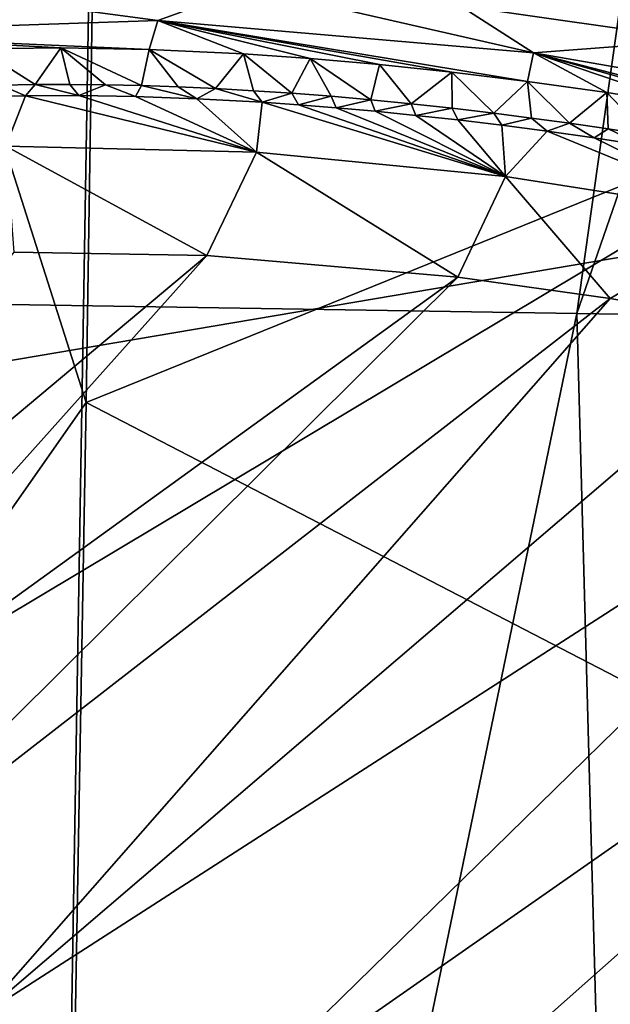
# Model space of a CAD drawing. Units: millimetres. Extents: x -223 to 237, y -310 to 398.
# Drawn here: x -151 to -144, y 12 to 23 of the extents above; entities that cross this region are included whole.
import ezdxf

# ---------------------------------------------------------------- set-up
doc = ezdxf.new("R2010")
doc.units = ezdxf.units.MM
doc.header["$LTSCALE"] = 101.851852
for name, color, linetype in [('127', 7, 'CONTINUOUS'), ('278', 7, 'CONTINUOUS'), ('299', 7, 'CONTINUOUS'), ('310', 7, 'CONTINUOUS'), ('350', 7, 'CONTINUOUS'), ('353', 7, 'CONTINUOUS'), ('365', 7, 'CONTINUOUS'), ('368', 7, 'CONTINUOUS'), ('372', 7, 'CONTINUOUS'), ('493', 7, 'CONTINUOUS'), ('86', 7, 'CONTINUOUS')]:
    doc.layers.add(name, color=color, linetype=linetype)

msp = doc.modelspace()

# ---------------------------------------------------------------- linework, layer by layer
at = {"layer": '127', "linetype": 'Continuous'}
for points in [[(-169.877, 52.96, -402), (-138.512, 58.322, -402), (-138.512, 21.721, -402), (-169.877, 52.96, -402)], [(-173.991, 15.706, -402), (-169.877, 52.96, -402), (-138.512, 21.721, -402), (-173.991, 15.706, -402)], [(-173.991, 15.706, -402), (-138.512, 21.721, -402), (-138.512, -14.88, -402), (-173.991, 15.706, -402)], [(-174.675, 7.259, -402), (-173.991, 15.706, -402), (-138.512, -14.88, -402), (-174.675, 7.259, -402)]]:
    msp.add_3dface(points, dxfattribs=at)
at = {"layer": '278', "linetype": 'Continuous'}
for points in [[(-158.139, 49.449, -439.734), (-149.78, 39.547, -440.936), (-164.498, 18.609, -439.181), (-158.139, 49.449, -439.734)], [(-149.78, 39.547, -440.936), (-150.401, 2.656, -440.995), (-164.498, 18.609, -439.181), (-149.78, 39.547, -440.936)], [(-149.78, 39.547, -440.936), (-112.106, 29.34, -445.082), (-150.401, 2.656, -440.995), (-149.78, 39.547, -440.936)], [(-112.106, 29.34, -445.082), (-112.706, -6.49, -444.888), (-150.401, 2.656, -440.995), (-112.106, 29.34, -445.082)], [(-164.498, 18.609, -439.181), (-150.401, 2.656, -440.995), (-168.709, -15.009, -438.633), (-164.498, 18.609, -439.181)]]:
    msp.add_3dface(points, dxfattribs=at)
at = {"layer": '299', "linetype": 'Continuous'}
for points in [[(-126.004, 31.666, -417.501), (-163.786, 9.055, -420.871), (-156.14, 46.691, -420.998), (-126.004, 31.666, -417.501)], [(-126.004, 31.666, -417.501), (-133.05, 1.971, -417.224), (-163.786, 9.055, -420.871), (-126.004, 31.666, -417.501)]]:
    msp.add_3dface(points, dxfattribs=at)
at = {"layer": '310', "linetype": 'Continuous'}
msp.add_3dface([(-143.105, 23.249, -411.399), (-139.621, 50.879, -411.612), (-145.835, 23.636, -411.428), (-143.105, 23.249, -411.399)], dxfattribs=at)
at = {"layer": '350', "linetype": 'Continuous'}
for points in [[(-150.361, 23.16, -410.816), (-151.294, 23.15, -410.843), (-150.654, 22.744, -406.072), (-150.361, 23.16, -410.816)], [(-150.654, 22.744, -406.072), (-151.294, 23.15, -410.843), (-151.043, 22.738, -406.072), (-150.654, 22.744, -406.072)], [(-150.259, 22.745, -406.072), (-150.361, 23.16, -410.816), (-150.654, 22.744, -406.072), (-150.259, 22.745, -406.072)], [(-149.362, 23.142, -410.789), (-150.361, 23.16, -410.816), (-149.448, 22.732, -406.072), (-149.362, 23.142, -410.789)], [(-149.448, 22.732, -406.072), (-150.361, 23.16, -410.816), (-149.857, 22.741, -406.072), (-149.448, 22.732, -406.072)], [(-149.857, 22.741, -406.072), (-150.361, 23.16, -410.816), (-150.259, 22.745, -406.072), (-149.857, 22.741, -406.072)], [(-149.032, 22.718, -406.072), (-149.362, 23.142, -410.789), (-149.448, 22.732, -406.072), (-149.032, 22.718, -406.072)], [(-148.291, 23.093, -410.766), (-149.362, 23.142, -410.789), (-148.609, 22.699, -406.072), (-148.291, 23.093, -410.766)], [(-148.609, 22.699, -406.072), (-149.362, 23.142, -410.789), (-149.032, 22.718, -406.072), (-148.609, 22.699, -406.072)], [(-148.179, 22.675, -406.072), (-148.291, 23.093, -410.766), (-148.609, 22.699, -406.072), (-148.179, 22.675, -406.072)], [(-147.537, 23.041, -410.753), (-148.291, 23.093, -410.766), (-147.743, 22.646, -406.072), (-147.537, 23.041, -410.753)], [(-147.743, 22.646, -406.072), (-148.291, 23.093, -410.766), (-148.179, 22.675, -406.072), (-147.743, 22.646, -406.072)], [(-147.299, 22.611, -406.072), (-147.537, 23.041, -410.753), (-147.743, 22.646, -406.072), (-147.299, 22.611, -406.072)], [(-146.75, 22.973, -410.742), (-147.537, 23.041, -410.753), (-146.848, 22.571, -406.072), (-146.75, 22.973, -410.742)], [(-146.848, 22.571, -406.072), (-147.537, 23.041, -410.753), (-147.299, 22.611, -406.072), (-146.848, 22.571, -406.072)], [(-146.39, 22.526, -406.072), (-146.75, 22.973, -410.742), (-146.848, 22.571, -406.072), (-146.39, 22.526, -406.072)], [(-145.928, 22.886, -410.733), (-146.75, 22.973, -410.742), (-146.39, 22.526, -406.072), (-145.928, 22.886, -410.733)], [(-145.925, 22.476, -406.072), (-145.928, 22.886, -410.733), (-146.39, 22.526, -406.072), (-145.925, 22.476, -406.072)], [(-145.07, 22.781, -410.724), (-145.928, 22.886, -410.733), (-145.452, 22.419, -406.072), (-145.07, 22.781, -410.724)], [(-145.452, 22.419, -406.072), (-145.928, 22.886, -410.733), (-145.925, 22.476, -406.072), (-145.452, 22.419, -406.072)], [(-145.026, 22.365, -406.072), (-145.07, 22.781, -410.724), (-145.452, 22.419, -406.072), (-145.026, 22.365, -406.072)], [(-144.174, 22.655, -410.714), (-145.07, 22.781, -410.724), (-144.594, 22.305, -406.072), (-144.174, 22.655, -410.714)], [(-144.594, 22.305, -406.072), (-145.07, 22.781, -410.724), (-145.026, 22.365, -406.072), (-144.594, 22.305, -406.072)], [(-144.156, 22.241, -406.072), (-144.174, 22.655, -410.714), (-144.594, 22.305, -406.072), (-144.156, 22.241, -406.072)], [(-143.239, 22.506, -410.704), (-144.174, 22.655, -410.714), (-143.712, 22.172, -406.072), (-143.239, 22.506, -410.704)], [(-143.712, 22.172, -406.072), (-144.174, 22.655, -410.714), (-144.156, 22.241, -406.072), (-143.712, 22.172, -406.072)]]:
    msp.add_3dface(points, dxfattribs=at)
at = {"layer": '353', "linetype": 'Continuous'}
for points in [[(-149.264, 23.47, -411.352), (-152.188, 23.865, -411.563), (-153.531, 23.329, -411.468), (-149.264, 23.47, -411.352)], [(-148.233, 23.846, -411.461), (-152.188, 23.865, -411.563), (-149.264, 23.47, -411.352), (-148.233, 23.846, -411.461)], [(-145.003, 23.106, -411.288), (-148.233, 23.846, -411.461), (-149.264, 23.47, -411.352), (-145.003, 23.106, -411.288)], [(-145.835, 23.636, -411.428), (-148.233, 23.846, -411.461), (-145.003, 23.106, -411.288), (-145.835, 23.636, -411.428)], [(-143.105, 23.249, -411.399), (-145.835, 23.636, -411.428), (-145.003, 23.106, -411.288), (-143.105, 23.249, -411.399)], [(-149.362, 23.142, -410.789), (-149.264, 23.47, -411.352), (-153.531, 23.329, -411.468), (-149.362, 23.142, -410.789)], [(-149.362, 23.142, -410.789), (-148.291, 23.093, -410.766), (-149.264, 23.47, -411.352), (-149.362, 23.142, -410.789)], [(-148.291, 23.093, -410.766), (-147.537, 23.041, -410.753), (-149.264, 23.47, -411.352), (-148.291, 23.093, -410.766)], [(-147.537, 23.041, -410.753), (-146.75, 22.973, -410.742), (-149.264, 23.47, -411.352), (-147.537, 23.041, -410.753)], [(-146.75, 22.973, -410.742), (-145.928, 22.886, -410.733), (-149.264, 23.47, -411.352), (-146.75, 22.973, -410.742)], [(-145.928, 22.886, -410.733), (-145.07, 22.781, -410.724), (-149.264, 23.47, -411.352), (-145.928, 22.886, -410.733)], [(-145.07, 22.781, -410.724), (-145.003, 23.106, -411.288), (-149.264, 23.47, -411.352), (-145.07, 22.781, -410.724)], [(-151.294, 23.15, -410.843), (-150.361, 23.16, -410.816), (-153.531, 23.329, -411.468), (-151.294, 23.15, -410.843)], [(-150.361, 23.16, -410.816), (-149.362, 23.142, -410.789), (-153.531, 23.329, -411.468), (-150.361, 23.16, -410.816)], [(-140.776, 22.372, -411.227), (-143.105, 23.249, -411.399), (-145.003, 23.106, -411.288), (-140.776, 22.372, -411.227)], [(-145.07, 22.781, -410.724), (-144.174, 22.655, -410.714), (-145.003, 23.106, -411.288), (-145.07, 22.781, -410.724)], [(-144.174, 22.655, -410.714), (-143.239, 22.506, -410.704), (-145.003, 23.106, -411.288), (-144.174, 22.655, -410.714)], [(-143.239, 22.506, -410.704), (-142.264, 22.333, -410.69), (-145.003, 23.106, -411.288), (-143.239, 22.506, -410.704)], [(-142.264, 22.333, -410.69), (-141.248, 22.133, -410.672), (-145.003, 23.106, -411.288), (-142.264, 22.333, -410.69)], [(-141.248, 22.133, -410.672), (-140.776, 22.372, -411.227), (-145.003, 23.106, -411.288), (-141.248, 22.133, -410.672)]]:
    msp.add_3dface(points, dxfattribs=at)
at = {"layer": '365', "linetype": 'Continuous'}
for points in [[(-150.896, 20.845, -403.024), (-155.534, 15.085, -403.024), (-148.706, 20.806, -403.024), (-150.896, 20.845, -403.024)], [(-155.534, 15.085, -403.024), (-154.54, 14.28, -403.024), (-148.706, 20.806, -403.024), (-155.534, 15.085, -403.024)], [(-148.706, 20.806, -403.024), (-154.54, 14.28, -403.024), (-145.862, 20.559, -403.024), (-148.706, 20.806, -403.024)], [(-154.54, 14.28, -403.024), (-153.161, 13.312, -403.024), (-145.862, 20.559, -403.024), (-154.54, 14.28, -403.024)], [(-145.862, 20.559, -403.024), (-153.161, 13.312, -403.024), (-144.136, 20.32, -403.024), (-145.862, 20.559, -403.024)], [(-153.161, 13.312, -403.024), (-151.284, 12.177, -403.024), (-144.136, 20.32, -403.024), (-153.161, 13.312, -403.024)], [(-144.136, 20.32, -403.024), (-151.284, 12.177, -403.024), (-142.168, 19.973, -403.024), (-144.136, 20.32, -403.024)], [(-142.168, 19.973, -403.024), (-151.284, 12.177, -403.024), (-139.924, 19.486, -403.024), (-142.168, 19.973, -403.024)], [(-151.284, 12.177, -403.024), (-148.733, 10.868, -403.024), (-139.924, 19.486, -403.024), (-151.284, 12.177, -403.024)], [(-139.924, 19.486, -403.024), (-148.733, 10.868, -403.024), (-137.362, 18.813, -403.024), (-139.924, 19.486, -403.024)], [(-148.733, 10.868, -403.024), (-147.132, 10.148, -403.024), (-137.362, 18.813, -403.024), (-148.733, 10.868, -403.024)], [(-137.362, 18.813, -403.024), (-147.132, 10.148, -403.024), (-134.799, 18.015, -403.024), (-137.362, 18.813, -403.024)], [(-147.132, 10.148, -403.024), (-145.264, 9.391, -403.024), (-134.799, 18.015, -403.024), (-147.132, 10.148, -403.024)], [(-134.799, 18.015, -403.024), (-145.264, 9.391, -403.024), (-132.614, 17.23, -403.024), (-134.799, 18.015, -403.024)], [(-145.264, 9.391, -403.024), (-143.079, 8.605, -403.024), (-132.614, 17.23, -403.024), (-145.264, 9.391, -403.024)]]:
    msp.add_3dface(points, dxfattribs=at)
at = {"layer": '368', "linetype": 'Continuous'}
for points in [[(-150.761, 22.618, -404.647), (-151.043, 22.738, -406.072), (-151.322, 22.606, -404.647), (-150.761, 22.618, -404.647)], [(-150.654, 22.744, -406.072), (-151.043, 22.738, -406.072), (-150.761, 22.618, -404.647), (-150.654, 22.744, -406.072)], [(-150.159, 22.62, -404.647), (-150.654, 22.744, -406.072), (-150.761, 22.618, -404.647), (-150.159, 22.62, -404.647)], [(-150.259, 22.745, -406.072), (-150.654, 22.744, -406.072), (-150.159, 22.62, -404.647), (-150.259, 22.745, -406.072)], [(-149.857, 22.741, -406.072), (-150.259, 22.745, -406.072), (-150.159, 22.62, -404.647), (-149.857, 22.741, -406.072)], [(-149.514, 22.609, -404.647), (-149.857, 22.741, -406.072), (-150.159, 22.62, -404.647), (-149.514, 22.609, -404.647)], [(-149.448, 22.732, -406.072), (-149.857, 22.741, -406.072), (-149.514, 22.609, -404.647), (-149.448, 22.732, -406.072)], [(-148.822, 22.584, -404.647), (-149.448, 22.732, -406.072), (-149.514, 22.609, -404.647), (-148.822, 22.584, -404.647)], [(-149.032, 22.718, -406.072), (-149.448, 22.732, -406.072), (-148.822, 22.584, -404.647), (-149.032, 22.718, -406.072)], [(-148.609, 22.699, -406.072), (-149.032, 22.718, -406.072), (-148.822, 22.584, -404.647), (-148.609, 22.699, -406.072)], [(-148.081, 22.544, -404.647), (-148.609, 22.699, -406.072), (-148.822, 22.584, -404.647), (-148.081, 22.544, -404.647)], [(-148.179, 22.675, -406.072), (-148.609, 22.699, -406.072), (-148.081, 22.544, -404.647), (-148.179, 22.675, -406.072)], [(-147.743, 22.646, -406.072), (-148.179, 22.675, -406.072), (-148.081, 22.544, -404.647), (-147.743, 22.646, -406.072)], [(-147.669, 22.515, -404.647), (-147.743, 22.646, -406.072), (-148.081, 22.544, -404.647), (-147.669, 22.515, -404.647)], [(-147.299, 22.611, -406.072), (-147.743, 22.646, -406.072), (-147.669, 22.515, -404.647), (-147.299, 22.611, -406.072)], [(-147.241, 22.481, -404.647), (-147.299, 22.611, -406.072), (-147.669, 22.515, -404.647), (-147.241, 22.481, -404.647)], [(-146.848, 22.571, -406.072), (-147.299, 22.611, -406.072), (-147.241, 22.481, -404.647), (-146.848, 22.571, -406.072)], [(-146.798, 22.442, -404.647), (-146.848, 22.571, -406.072), (-147.241, 22.481, -404.647), (-146.798, 22.442, -404.647)], [(-146.39, 22.526, -406.072), (-146.848, 22.571, -406.072), (-146.798, 22.442, -404.647), (-146.39, 22.526, -406.072)], [(-146.338, 22.395, -404.647), (-146.39, 22.526, -406.072), (-146.798, 22.442, -404.647), (-146.338, 22.395, -404.647)], [(-145.925, 22.476, -406.072), (-146.39, 22.526, -406.072), (-146.338, 22.395, -404.647), (-145.925, 22.476, -406.072)], [(-145.86, 22.343, -404.647), (-145.925, 22.476, -406.072), (-146.338, 22.395, -404.647), (-145.86, 22.343, -404.647)], [(-145.452, 22.419, -406.072), (-145.925, 22.476, -406.072), (-145.86, 22.343, -404.647), (-145.452, 22.419, -406.072)], [(-145.364, 22.283, -404.647), (-145.452, 22.419, -406.072), (-145.86, 22.343, -404.647), (-145.364, 22.283, -404.647)], [(-145.026, 22.365, -406.072), (-145.452, 22.419, -406.072), (-145.364, 22.283, -404.647), (-145.026, 22.365, -406.072)], [(-144.85, 22.215, -404.647), (-145.026, 22.365, -406.072), (-145.364, 22.283, -404.647), (-144.85, 22.215, -404.647)], [(-144.594, 22.305, -406.072), (-145.026, 22.365, -406.072), (-144.85, 22.215, -404.647), (-144.594, 22.305, -406.072)], [(-144.315, 22.139, -404.647), (-144.594, 22.305, -406.072), (-144.85, 22.215, -404.647), (-144.315, 22.139, -404.647)], [(-144.156, 22.241, -406.072), (-144.594, 22.305, -406.072), (-144.315, 22.139, -404.647), (-144.156, 22.241, -406.072)], [(-143.761, 22.054, -404.647), (-144.156, 22.241, -406.072), (-144.315, 22.139, -404.647), (-143.761, 22.054, -404.647)], [(-143.712, 22.172, -406.072), (-144.156, 22.241, -406.072), (-143.761, 22.054, -404.647), (-143.712, 22.172, -406.072)]]:
    msp.add_3dface(points, dxfattribs=at)
at = {"layer": '372', "linetype": 'Continuous'}
for points in [[(-150.761, 22.618, -404.647), (-151.322, 22.606, -404.647), (-150.987, 22.045, -403.491), (-150.761, 22.618, -404.647)], [(-148.143, 21.977, -403.491), (-150.761, 22.618, -404.647), (-150.987, 22.045, -403.491), (-148.143, 21.977, -403.491)], [(-150.159, 22.62, -404.647), (-150.761, 22.618, -404.647), (-148.143, 21.977, -403.491), (-150.159, 22.62, -404.647)], [(-149.514, 22.609, -404.647), (-150.159, 22.62, -404.647), (-148.143, 21.977, -403.491), (-149.514, 22.609, -404.647)], [(-148.822, 22.584, -404.647), (-149.514, 22.609, -404.647), (-148.143, 21.977, -403.491), (-148.822, 22.584, -404.647)], [(-148.081, 22.544, -404.647), (-148.822, 22.584, -404.647), (-148.143, 21.977, -403.491), (-148.081, 22.544, -404.647)], [(-145.322, 21.703, -403.491), (-148.081, 22.544, -404.647), (-148.143, 21.977, -403.491), (-145.322, 21.703, -403.491)], [(-147.669, 22.515, -404.647), (-148.081, 22.544, -404.647), (-145.322, 21.703, -403.491), (-147.669, 22.515, -404.647)], [(-147.241, 22.481, -404.647), (-147.669, 22.515, -404.647), (-145.322, 21.703, -403.491), (-147.241, 22.481, -404.647)], [(-146.798, 22.442, -404.647), (-147.241, 22.481, -404.647), (-145.322, 21.703, -403.491), (-146.798, 22.442, -404.647)], [(-146.338, 22.395, -404.647), (-146.798, 22.442, -404.647), (-145.322, 21.703, -403.491), (-146.338, 22.395, -404.647)], [(-145.86, 22.343, -404.647), (-146.338, 22.395, -404.647), (-145.322, 21.703, -403.491), (-145.86, 22.343, -404.647)], [(-145.364, 22.283, -404.647), (-145.86, 22.343, -404.647), (-145.322, 21.703, -403.491), (-145.364, 22.283, -404.647)], [(-144.85, 22.215, -404.647), (-145.364, 22.283, -404.647), (-145.322, 21.703, -403.491), (-144.85, 22.215, -404.647)], [(-142.528, 21.264, -403.491), (-144.85, 22.215, -404.647), (-145.322, 21.703, -403.491), (-142.528, 21.264, -403.491)], [(-144.315, 22.139, -404.647), (-144.85, 22.215, -404.647), (-142.528, 21.264, -403.491), (-144.315, 22.139, -404.647)], [(-143.761, 22.054, -404.647), (-144.315, 22.139, -404.647), (-142.528, 21.264, -403.491), (-143.761, 22.054, -404.647)], [(-150.896, 20.845, -403.024), (-148.706, 20.806, -403.024), (-150.987, 22.045, -403.491), (-150.896, 20.845, -403.024)], [(-148.706, 20.806, -403.024), (-148.143, 21.977, -403.491), (-150.987, 22.045, -403.491), (-148.706, 20.806, -403.024)], [(-148.706, 20.806, -403.024), (-145.862, 20.559, -403.024), (-148.143, 21.977, -403.491), (-148.706, 20.806, -403.024)], [(-145.862, 20.559, -403.024), (-145.322, 21.703, -403.491), (-148.143, 21.977, -403.491), (-145.862, 20.559, -403.024)], [(-145.862, 20.559, -403.024), (-144.136, 20.32, -403.024), (-145.322, 21.703, -403.491), (-145.862, 20.559, -403.024)], [(-144.136, 20.32, -403.024), (-142.528, 21.264, -403.491), (-145.322, 21.703, -403.491), (-144.136, 20.32, -403.024)], [(-144.136, 20.32, -403.024), (-142.168, 19.973, -403.024), (-142.528, 21.264, -403.491), (-144.136, 20.32, -403.024)]]:
    msp.add_3dface(points, dxfattribs=at)
at = {"layer": '493', "linetype": 'Continuous'}
for points in [[(-150.076, 19.138, -435.906), (-149.536, 54.54, -435.66), (-154.66, 33.526, -435.249), (-150.076, 19.138, -435.906)], [(-150.076, 19.138, -435.906), (-111.976, 34.574, -439.984), (-149.536, 54.54, -435.66), (-150.076, 19.138, -435.906)], [(-112.577, -0.285, -439.847), (-111.976, 34.574, -439.984), (-150.076, 19.138, -435.906), (-112.577, -0.285, -439.847)], [(-150.076, 19.138, -435.906), (-154.66, 33.526, -435.249), (-159.52, 5.655, -434.748), (-150.076, 19.138, -435.906)], [(-150.694, -16.063, -435.763), (-150.076, 19.138, -435.906), (-159.52, 5.655, -434.748), (-150.694, -16.063, -435.763)], [(-150.694, -16.063, -435.763), (-112.577, -0.285, -439.847), (-150.076, 19.138, -435.906), (-150.694, -16.063, -435.763)]]:
    msp.add_3dface(points, dxfattribs=at)
at = {"layer": '86', "linetype": 'Continuous'}
for points in [[(-153.224, 56.816, -319.827), (-159.052, 20.379, -319.855), (-146.554, 56.72, -311.646), (-153.224, 56.816, -319.827)], [(-159.052, 20.379, -319.855), (-152.152, 20.268, -311.596), (-146.554, 56.72, -311.646), (-159.052, 20.379, -319.855)], [(-146.554, 56.72, -311.646), (-152.152, 20.268, -311.596), (-139.387, 56.603, -303.989), (-146.554, 56.72, -311.646)], [(-152.152, 20.268, -311.596), (-144.511, 20.148, -303.834), (-139.387, 56.603, -303.989), (-152.152, 20.268, -311.596)], [(-139.387, 56.603, -303.989), (-144.511, 20.148, -303.834), (-131.939, 56.479, -296.703), (-139.387, 56.603, -303.989)], [(-144.511, 20.148, -303.834), (-136.335, 20.023, -296.511), (-131.939, 56.479, -296.703), (-144.511, 20.148, -303.834)], [(-144.511, 20.148, -303.834), (-152.152, 20.268, -311.596), (-152.045, -16.262, -307.603), (-144.511, 20.148, -303.834)], [(-143.509, -16.64, -299.885), (-144.511, 20.148, -303.834), (-152.045, -16.262, -307.603), (-143.509, -16.64, -299.885)], [(-136.335, 20.023, -296.511), (-144.511, 20.148, -303.834), (-143.509, -16.64, -299.885), (-136.335, 20.023, -296.511)]]:
    msp.add_3dface(points, dxfattribs=at)

doc.saveas('drawing.dxf')
